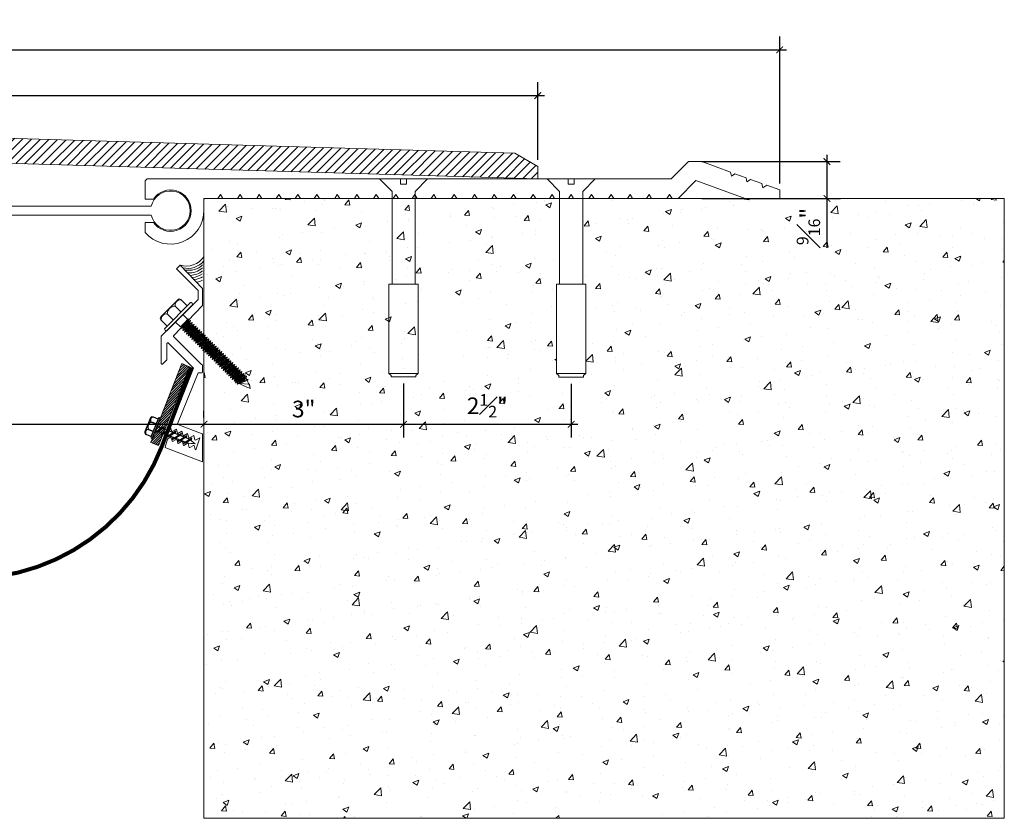
# Model space of a CAD drawing. Units: inches. Extents: x 102.7 to 140.7, y -78.6 to -59.2.
# Drawn here: x 121.7 to 136.5, y -78.6 to -66.6 of the extents above; entities that cross this region are included whole.
import ezdxf

# ---------------------------------------------------------------- set-up
doc = ezdxf.new("R2010")
doc.units = ezdxf.units.IN
doc.header["$MEASUREMENT"] = 0
for name, color, linetype, lineweight in [('Dim - Thin', 1, 'Continuous', 5), ('Hatch - Medium', 5, 'Continuous', 9), ('Object - Regular', 250, 'Continuous', 15)]:
    doc.layers.add(name, color=color, linetype=linetype, lineweight=lineweight)
doc.layers.add('PW-Screws', color=8, linetype='Continuous')
doc.layers.add('PW-Vport', color=5, linetype='Continuous', plot=False)
doc.layers.add('View Port - No Plot', color=6, linetype='Continuous', lineweight=20, plot=False)
doc.styles.add('ARCHITXT', font='arial-narrow_[allfont.net].ttf')
doc.dimstyles.new('002', dxfattribs={"dimscale": 2, "dimtxt": 0.125, "dimasz": 0.05, "dimexe": 0.1, "dimexo": 0.05, "dimgap": 0.05, "dimtad": 1, "dimdec": 4, "dimzin": 3, "dimdsep": 46, "dimlunit": 4, "dimtxsty": 'ARCHITXT', "dimblk1": 'ARCHTICK', "dimblk2": 'ARCHTICK', "dimsah": 1, "dimcen": 0.05, "dimdle": 0.05, "dimclrd": 256, "dimclre": 256, "dimclrt": 256, "dimadec": 0, "dimazin": 0, "dimtfac": 0.7, "dimtdec": 4, "dimtofl": 0, "dimtmove": 0, "dimatfit": 3, "dimldrblk": 'ARCHTICK', "dimfxl": 1, "dimtfillclr": 7, "dimfrac": 1, "dimtolj": 1, "dimtzin": 0, "dimarcsym": 0})

# ---------------------------------------------------------------- blocks, each defined once
blk = doc.blocks.new('_ArchTick')
at = {"color": 0, "linetype": 'ByBlock', "const_width": 0.15}
blk.add_lwpolyline([(-0.5, -0.5), (0.5, 0.5)], dxfattribs=at)
blk = doc.blocks.new('*D89')
at = {"layer": 'Defpoints', "color": 0, "transparency": 16777216}
for p in [(117.472, -72.645), (124.472, -72.645), (124.472, -72.645)]:
    blk.add_point(p, dxfattribs=at)
at = {"layer": 'Dim - Thin', "lineweight": -2, "transparency": 16777216}
for p, q in [((117.472, -72.545), (117.472, -72.445)), ((124.472, -72.545), (124.472, -72.445)), ((117.372, -72.645), (124.572, -72.645))]:
    blk.add_line(p, q, dxfattribs=at)
at = {"layer": 'Dim - Thin', "lineweight": -2, "transparency": 16777216, "xscale": 0.1, "yscale": 0.1, "zscale": 0.1, "rotation": 180}
blk.add_blockref('_ArchTick', (117.472, -72.645), dxfattribs=at)
at = {"layer": 'Dim - Thin', "lineweight": -2, "transparency": 16777216, "xscale": 0.1, "yscale": 0.1, "zscale": 0.1}
blk.add_blockref('_ArchTick', (124.472, -72.645), dxfattribs=at)
at = {"layer": 'Dim - Thin', "transparency": 16777216, "insert": (120.972, -72.42), "char_height": 0.25, "attachment_point": 5, "style": 'ARCHITXT'}
blk.add_mtext('\\A1;7"', dxfattribs=at)
blk = doc.blocks.new('*D90')
at = {"layer": 'Defpoints', "color": 0, "transparency": 16777216}
for p in [(127.465, -71.936), (124.472, -72.645), (127.465, -72.645)]:
    blk.add_point(p, dxfattribs=at)
at = {"layer": 'Dim - Thin', "lineweight": -2, "transparency": 16777216}
for p, q in [((127.465, -72.036), (127.465, -72.845)), ((124.472, -72.545), (124.472, -72.445)), ((124.372, -72.645), (127.565, -72.645))]:
    blk.add_line(p, q, dxfattribs=at)
at = {"layer": 'Dim - Thin', "lineweight": -2, "transparency": 16777216, "xscale": 0.1, "yscale": 0.1, "zscale": 0.1, "rotation": 180}
blk.add_blockref('_ArchTick', (124.472, -72.645), dxfattribs=at)
at = {"layer": 'Dim - Thin', "lineweight": -2, "transparency": 16777216, "xscale": 0.1, "yscale": 0.1, "zscale": 0.1}
blk.add_blockref('_ArchTick', (127.465, -72.645), dxfattribs=at)
at = {"layer": 'Dim - Thin', "transparency": 16777216, "insert": (125.968, -72.417), "char_height": 0.25, "attachment_point": 5, "style": 'ARCHITXT'}
blk.add_mtext('\\A1;3"', dxfattribs=at)
blk = doc.blocks.new('*D91')
at = {"layer": 'Defpoints', "color": 0, "transparency": 16777216}
for p in [(127.465, -71.936), (129.978, -71.937), (129.978, -72.645)]:
    blk.add_point(p, dxfattribs=at)
at = {"layer": 'Dim - Thin', "lineweight": -2, "transparency": 16777216}
for p, q in [((127.465, -72.036), (127.465, -72.845)), ((129.978, -72.037), (129.978, -72.845)), ((127.365, -72.645), (130.078, -72.645))]:
    blk.add_line(p, q, dxfattribs=at)
at = {"layer": 'Dim - Thin', "lineweight": -2, "transparency": 16777216, "xscale": 0.1, "yscale": 0.1, "zscale": 0.1, "rotation": 180}
blk.add_blockref('_ArchTick', (127.465, -72.645), dxfattribs=at)
at = {"layer": 'Dim - Thin', "lineweight": -2, "transparency": 16777216, "xscale": 0.1, "yscale": 0.1, "zscale": 0.1}
blk.add_blockref('_ArchTick', (129.978, -72.645), dxfattribs=at)
at = {"layer": 'Dim - Thin', "transparency": 16777216, "insert": (128.721, -72.369), "char_height": 0.25, "attachment_point": 5, "style": 'ARCHITXT'}
blk.add_mtext('\\A1;2{\\H0.700000x;\\S1#2;}"', dxfattribs=at)
blk = doc.blocks.new('*D93')
at = {"layer": 'Defpoints', "color": 0, "transparency": 16777216}
for p in [(133.104, -67.03), (108.839, -69.132), (133.104, -69.132)]:
    blk.add_point(p, dxfattribs=at)
at = {"layer": 'Dim - Thin', "lineweight": -2, "transparency": 16777216}
for p, q in [((108.839, -69.032), (108.839, -66.83)), ((133.104, -69.032), (133.104, -66.83)), ((108.739, -67.03), (133.204, -67.03))]:
    blk.add_line(p, q, dxfattribs=at)
at = {"layer": 'Dim - Thin', "lineweight": -2, "transparency": 16777216, "xscale": 0.1, "yscale": 0.1, "zscale": 0.1, "rotation": 180}
blk.add_blockref('_ArchTick', (108.839, -67.03), dxfattribs=at)
at = {"layer": 'Dim - Thin', "lineweight": -2, "transparency": 16777216, "xscale": 0.1, "yscale": 0.1, "zscale": 0.1}
blk.add_blockref('_ArchTick', (133.104, -67.03), dxfattribs=at)
at = {"layer": 'Dim - Thin', "transparency": 16777216, "insert": (120.972, -66.752), "char_height": 0.25, "attachment_point": 5, "style": 'ARCHITXT'}
blk.add_mtext('\\A1;2\'-0{\\H0.700000x;\\S1#4;}"', dxfattribs=at)
blk = doc.blocks.new('*D94')
at = {"layer": 'Defpoints', "color": 0, "transparency": 16777216}
for p in [(129.478, -67.715), (112.465, -68.779), (129.478, -68.779)]:
    blk.add_point(p, dxfattribs=at)
at = {"layer": 'Dim - Thin', "lineweight": -2, "transparency": 16777216}
for p, q in [((112.465, -68.679), (112.465, -67.515)), ((129.478, -68.679), (129.478, -67.515)), ((112.365, -67.715), (129.578, -67.715))]:
    blk.add_line(p, q, dxfattribs=at)
at = {"layer": 'Dim - Thin', "lineweight": -2, "transparency": 16777216, "xscale": 0.1, "yscale": 0.1, "zscale": 0.1, "rotation": 180}
blk.add_blockref('_ArchTick', (112.465, -67.715), dxfattribs=at)
at = {"layer": 'Dim - Thin', "lineweight": -2, "transparency": 16777216, "xscale": 0.1, "yscale": 0.1, "zscale": 0.1}
blk.add_blockref('_ArchTick', (129.478, -67.715), dxfattribs=at)
at = {"layer": 'Dim - Thin', "transparency": 16777216, "insert": (120.972, -67.487), "char_height": 0.25, "attachment_point": 5, "style": 'ARCHITXT'}
blk.add_mtext('\\A1;1\'-5"', dxfattribs=at)
blk = doc.blocks.new('*D95')
at = {"layer": 'Defpoints', "color": 0, "transparency": 16777216}
for p in [(131.837, -68.706), (131.837, -69.258), (133.813, -69.258)]:
    blk.add_point(p, dxfattribs=at)
at = {"layer": 'Dim - Thin', "lineweight": -2, "transparency": 16777216}
for p, q in [((133.813, -68.606), (133.813, -69.258)), ((131.937, -68.706), (134.013, -68.706)), ((131.937, -69.258), (134.013, -69.258)), ((133.813, -69.258), (133.813, -70))]:
    blk.add_line(p, q, dxfattribs=at)
at = {"layer": 'Dim - Thin', "lineweight": -2, "transparency": 16777216, "xscale": 0.1, "yscale": 0.1, "zscale": 0.1}
for p, rotation in [((133.813, -68.706), 90), ((133.813, -69.258), 270)]:
    blk.add_blockref('_ArchTick', p, dxfattribs=dict(at, rotation=rotation))
at = {"layer": 'Dim - Thin', "transparency": 16777216, "insert": (133.535, -69.679), "char_height": 0.25, "attachment_point": 5, "rotation": 90, "style": 'ARCHITXT'}
blk.add_mtext('\\A1;{\\H0.700000x;\\S9#16;}"', dxfattribs=at)
blk = doc.blocks.new('rtretrt')
for points in [[(-90.197, 3.948, -0.084602), (-90.231, 3.91), (-90.294, 3.866, -0.148743), (-90.33, 3.853, -1.23465)], [(-90.33, 3.853, 0.176188), (-90.294, 3.855, 0.803357)], [(-90.197, 3.854, -0.084602), (-90.231, 3.816), (-90.294, 3.772, -0.148743), (-90.33, 3.759, -1.23465)], [(-90.231, 3.952, -0.060511), (-90.197, 3.948)], [(-90.231, 3.858, -0.060511), (-90.197, 3.854)], [(-90.197, 3.762, -0.084602), (-90.231, 3.724), (-90.294, 3.68, -0.148743), (-90.33, 3.667, -1.23465)], [(-90.33, 3.759, 0.176188), (-90.294, 3.761, 0.803357)], [(-90.231, 3.766, -0.060511), (-90.197, 3.762)], [(-90.33, 3.667, 0.176188), (-90.294, 3.669, 0.803357)], [(-90.197, 3.669, -0.084602), (-90.231, 3.632), (-90.294, 3.587, -0.148743), (-90.33, 3.575, -1.23465)], [(-90.197, 3.669, -0.084602), (-90.231, 3.632), (-90.294, 3.587, -0.148743), (-90.33, 3.575, -1.23465)], [(-90.197, 3.582, -0.084602), (-90.231, 3.544), (-90.294, 3.5, -0.148743), (-90.33, 3.487, -1.23465)], [(-90.33, 3.575, 0.176188), (-90.294, 3.576, 0.803357)], [(-90.33, 3.575, 0.176188), (-90.294, 3.576, 0.803357)], [(-90.231, 3.673, -0.060511), (-90.197, 3.669)], [(-90.231, 3.673, -0.060511), (-90.197, 3.669)], [(-90.231, 3.579, -0.030503), (-90.197, 3.582)], [(-90.33, 3.487, 0.176188), (-90.294, 3.489, 0.803357)], [(-90.205, 3.489, -0.056779), (-90.231, 3.457), (-90.294, 3.412, -0.199906), (-90.322, 3.406, -1.23465)], [(-90.322, 3.406, 0.176188), (-90.285, 3.408, 0.803357)], [(-90.262, 3.33, -0.043873), (-90.294, 3.45, 1.540284)], [(-90.262, 3.33, 0.043873), (-90.231, 3.45, -1.540284)], [(-90.231, 3.493, -0.060115), (-90.205, 3.489)]]:
    blk.add_lwpolyline(points, format="xyb")
at = {"layer": 'PW-Screws', "lineweight": 9}
for p, q in [((-90.416, 3.979), (-90.26, 3.979)), ((-90.115, 3.955), (-90.115, 3.955))]:
    blk.add_line(p, q, dxfattribs=at)
at = {"layer": 'PW-Screws'}
for points in [[(-90.402, 4.042), (-90.402, 4.066, -0.370953), (-90.379, 4.093), (-90.152, 4.093, -0.425643), (-90.124, 4.06), (-90.124, 3.979)], [(-90.402, 3.979), (-90.402, 4.055, -0.824512), (-90.324, 4.055), (-90.324, 3.979)], [(-90.324, 3.979), (-90.324, 4.055, -0.540199), (-90.205, 4.055), (-90.205, 3.979)], [(-90.205, 3.979), (-90.205, 4.055, -0.793676), (-90.124, 4.055), (-90.124, 3.979)], [(-90.416, 3.979), (-90.109, 3.979, -0.713561), (-90.109, 3.955), (-90.416, 3.955, -0.877049), (-90.416, 3.979), (-90.109, 3.979)]]:
    blk.add_lwpolyline(points, format="xyb", dxfattribs=at)
for points in [[(-90.33, 3.853), (-90.197, 3.948)], [(-90.33, 3.759), (-90.197, 3.854)], [(-90.294, 3.879), (-90.294, 3.955)], [(-90.294, 3.785), (-90.294, 3.866)], [(-90.231, 3.924), (-90.231, 3.955)], [(-90.231, 3.83), (-90.231, 3.91)], [(-90.33, 3.667), (-90.197, 3.762)], [(-90.294, 3.45), (-90.294, 3.772)], [(-90.231, 3.45), (-90.231, 3.816)], [(-90.33, 3.575), (-90.197, 3.669)], [(-90.33, 3.575), (-90.197, 3.669)], [(-90.33, 3.487), (-90.197, 3.582)], [(-90.322, 3.406), (-90.205, 3.489)]]:
    blk.add_lwpolyline(points, dxfattribs=at)
at = {"layer": 'PW-Vport'}
for points in [[(-90.33, 3.759), (-90.197, 3.854)], [(-90.33, 3.667), (-90.197, 3.762)], [(-90.33, 3.575), (-90.197, 3.669)], [(-90.33, 3.575), (-90.197, 3.669)], [(-90.33, 3.487), (-90.197, 3.582)], [(-90.322, 3.406), (-90.21, 3.485)]]:
    blk.add_lwpolyline(points, dxfattribs=at)

msp = doc.modelspace()

# ---------------------------------------------------------------- hatches: boundary and pattern name
at = {"layer": 'Hatch - Medium'}
h = msp.add_hatch(dxfattribs=at)
h.set_pattern_fill('ANSI31', color=256, scale=0.75)
h.paths.add_polyline_path([(120.8151, -68.5538), (120.613, -68.35189), (112.8079, -68.58101), (112.46519, -68.77887), (112.46519, -68.96637), (120.8151, -68.72097)])
h.paths.add_polyline_path([(121.33022, -68.35189), (121.12812, -68.5538), (121.12812, -68.72097), (129.47802, -68.96637), (129.47802, -68.77887), (129.13531, -68.581)])
at = {"layer": 'Hatch - Medium', "lineweight": 9}
h = msp.add_hatch(dxfattribs=at)
h.set_pattern_fill('AR-CONC', color=256, scale=0.125, style=0)
h.set_pattern_definition([(50, (0, 0), (0.8965752, -0.07844), [0.09375, -1.03125]), (355, (0, 0), (-0.173439, 0.94024), [0.075, -0.825]), (100.45144, (0.0747, -0.0065), (0.723136, 0.8618), [0.079675, -0.8764276]), (46.1842, (0, 0.25), (1.334052, -0.206899), [0.140625, -1.546875]), (96.6356, (0.1112, 0.2328), (1.168327, 1.217648), [0.119513, -1.314642]), (351.1842, (0, 0.25), (1.168327, 1.217648), [0.1125, -1.2375]), (21, (0.125, 0.1875), (0.7461338, -0.5032736), [0.09375, -1.03125]), (326, (0.125, 0.1875), (0.304144, 0.9064376), [0.075, -0.825]), (71.45144, (0.1872, 0.1456), (1.050278, 0.403164), [0.079675, -0.8764276]), (37.5, (0, 0), (0.0151998, 0.4161173), [0, -0.815, 0, -0.8375, 0, -0.828125]), (7.5, (0, 0), (0.3288369, 0.4930146), [0, -0.4775, 0, -0.79625, 0, -0.315625]), (327.5, (-0.27875, 0), (0.66727805, -0.0281936), [0, -0.3125, 0, -0.975, 0, -1.29375]), (317.5, (-0.40375, 0), (0.7289827, 0.1251312), [0, -0.40625, 0, -0.6475, 0, -0.91875])])
edge = h.paths.add_edge_path()
edge.add_line((136.47161, -78.55602), (136.47161, -69.25759))
edge.add_line((136.47161, -69.25759), (130.15039, -69.25759))
edge.add_line((130.15039, -69.25759), (130.15039, -70.54476))
edge.add_line((130.15039, -70.54476), (130.19903, -70.54476))
edge.add_line((130.19903, -70.54476), (130.19903, -71.88569))
edge.add_line((130.19903, -71.88569), (130.16227, -71.91304))
edge.add_line((130.16227, -71.91304), (130.16227, -71.9372))
edge.add_line((130.16227, -71.9372), (129.97777, -71.9372))
edge.add_line((129.97777, -71.9372), (129.79326, -71.9372))
edge.add_line((129.79326, -71.9372), (129.79326, -71.91304))
edge.add_line((129.79326, -71.91304), (129.75651, -71.88569))
edge.add_line((129.75651, -71.88569), (129.75651, -70.54476))
edge.add_line((129.75651, -70.54476), (129.80515, -70.54476))
edge.add_line((129.80515, -70.54476), (129.80515, -69.25759))
edge.add_line((129.80515, -69.25759), (128.13723, -69.25759))
edge.add_line((128.13723, -69.25759), (128.13723, -70.54388))
edge.add_line((128.13723, -70.54388), (128.18587, -70.54388))
edge.add_line((128.18587, -70.54388), (128.18587, -71.88481))
edge.add_line((128.18587, -71.88481), (128.14911, -71.91216))
edge.add_line((128.14911, -71.91216), (128.14911, -71.93632))
edge.add_line((128.14911, -71.93632), (127.96461, -71.93632))
edge.add_line((127.96461, -71.93632), (127.7801, -71.93632))
edge.add_line((127.7801, -71.93632), (127.7801, -71.91216))
edge.add_line((127.7801, -71.91216), (127.74335, -71.88481))
edge.add_line((127.74335, -71.88481), (127.74335, -70.54388))
edge.add_line((127.74335, -70.54388), (127.79199, -70.54388))
edge.add_line((127.79199, -70.54388), (127.79199, -69.25759))
edge.add_line((127.79199, -69.25759), (124.48561, -69.25759))
edge.add_arc((124.48885, -69.27735), 0.02003, 99.303979, 149.420926)
edge.add_line((124.47161, -69.26716), (124.47161, -69.41625))
edge.add_line((124.47161, -69.41625), (124.47193, -69.43203))
edge.add_arc((123.97128, -69.44208), 0.50075, -2.340527, 1.150563, ccw=False)
edge.add_line((124.47161, -69.46253), (124.47161, -70.62283))
edge.add_line((124.47161, -70.62283), (125.00365, -71.20175))
edge.add_line((125.00365, -71.20175), (124.47161, -70.68833))
edge.add_line((124.47161, -70.68833), (124.47161, -71.20994))
edge.add_line((124.47161, -71.20994), (124.47301, -71.20994))
edge.add_line((124.47301, -71.20994), (124.47298, -71.84972))
edge.add_arc((120.47192, -70.14155), 4.35044, 336.83513, 336.881024, ccw=False)
edge.add_line((124.47161, -71.85292), (124.47161, -78.55602))
edge.add_line((124.47161, -78.55602), (136.47161, -78.55602))
at = {"layer": 'Hatch - Medium'}
h = msp.add_hatch(dxfattribs=at)
h.set_pattern_fill('ANSI31', color=256, scale=0.2, style=0)
h.set_pattern_definition([(45, (219.550222, -81.69007), (-0.0176776695, 0.0176776695), [])])
h.paths.add_polyline_path([(124.14165, -71.73644), (124.25788, -71.78245), (123.88587, -72.72483), (123.86241, -72.71554, 0.1761878), (123.87718, -72.68215), (123.83957, -72.7065), (123.76964, -72.67883)])
h.paths.add_polyline_path([(123.76964, -72.67883), (123.83957, -72.7065), (123.77514, -72.74822), (123.7467, -72.73697)])
h.paths.add_polyline_path([(123.85213, -72.71148), (123.88587, -72.72483), (123.86324, -72.78218), (123.86237, -72.78274), (123.7877, -72.75319)])
h.paths.add_polyline_path([(123.87718, -72.68215, -0.14874252), (123.85213, -72.71148), (123.7877, -72.75319, -0.08460174), (123.74052, -72.77064)])
h.paths.add_polyline_path([(123.7467, -72.73697), (123.74908, -72.73791, 0.06051134), (123.74052, -72.77064, 0.08460174), (123.7877, -72.75319), (123.83631, -72.77243, 0.06051134), (123.82774, -72.80516, 0.05232469), (123.85769, -72.79623), (123.79101, -72.96516), (123.67474, -72.91926)])
h.paths.add_polyline_path([(123.74908, -72.73791), (123.77514, -72.74822), (123.74052, -72.77064, -0.06051134)], flags=17)
h.paths.add_polyline_path([(123.87718, -72.68215, -0.1761878), (123.86241, -72.71554), (123.85213, -72.71148, 0.14874252)], flags=17)

# ---------------------------------------------------------------- linework, layer by layer
at = {"layer": 'Object - Regular'}
for p, q in [((126.21883, -68.96637), (126.21883, -68.965)), ((126.21883, -68.96637), (126.21883, -68.96637)), ((124.47161, -69.25759), (124.47161, -73.06795)), ((136.47161, -69.25759), (124.47161, -69.25759)), ((124.47161, -69.25759), (124.47161, -78.55602)), ((124.23155, -71.07292), (124.12086, -71.18499)), ((124.27001, -71.09164), (124.12623, -71.20956)), ((124.23644, -71.09562), (124.12979, -71.17595)), ((124.24059, -71.09972), (124.13394, -71.18005)), ((124.29821, -71.1195), (124.15442, -71.23742)), ((124.26229, -71.12116), (124.15564, -71.20149)), ((124.26879, -71.12757), (124.16214, -71.2079)), ((124.32585, -71.1468), (124.18207, -71.26472)), ((124.29049, -71.14901), (124.18384, -71.22934)), ((124.24415, -71.0661), (124.21327, -71.09143)), ((124.23159, -71.07288), (124.24415, -71.0661)), ((124.23465, -71.09385), (124.24059, -71.09972)), ((124.24415, -71.0661), (124.23644, -71.09562)), ((124.24238, -71.10148), (124.23644, -71.09562)), ((124.27001, -71.09164), (124.24059, -71.09972)), ((124.27001, -71.09164), (124.26229, -71.12116)), ((124.26229, -71.12116), (124.26823, -71.12702)), ((124.26285, -71.12171), (124.26879, -71.12757)), ((124.29821, -71.1195), (124.26879, -71.12757)), ((124.29821, -71.1195), (124.29049, -71.14901)), ((124.29049, -71.14901), (124.29643, -71.15488)), ((124.32585, -71.1468), (124.29643, -71.15488)), ((124.32585, -71.1468), (124.31813, -71.17631)), ((123.91403, -71.24599), (123.91403, -71.24599)), ((124.12623, -71.20956), (124.13394, -71.18005)), ((124.12623, -71.20956), (124.15564, -71.20149)), ((124.128, -71.17418), (124.13394, -71.18005)), ((124.15442, -71.23742), (124.16214, -71.2079)), ((124.15442, -71.23742), (124.18384, -71.22934)), ((124.15564, -71.20149), (124.16158, -71.20735)), ((124.1562, -71.20204), (124.16214, -71.2079)), ((124.18207, -71.26472), (124.18978, -71.2352)), ((124.18207, -71.26472), (124.21148, -71.25664)), ((124.18384, -71.22934), (124.18978, -71.2352)), ((124.29643, -71.15488), (124.18978, -71.2352)), ((124.35349, -71.1741), (124.20971, -71.29202)), ((124.20971, -71.29202), (124.21742, -71.26251)), ((124.20971, -71.29202), (124.23912, -71.28394)), ((124.31813, -71.17631), (124.21148, -71.25664)), ((124.21148, -71.25664), (124.21742, -71.26251)), ((124.32407, -71.18218), (124.21742, -71.26251)), ((124.38113, -71.20141), (124.23735, -71.31932)), ((124.23735, -71.31932), (124.24506, -71.28981)), ((124.34577, -71.20362), (124.23912, -71.28394)), ((124.23912, -71.28394), (124.24506, -71.28981)), ((124.35171, -71.20948), (124.24506, -71.28981)), ((124.40877, -71.22871), (124.26499, -71.34663)), ((124.37341, -71.23092), (124.26676, -71.31125)), ((124.37935, -71.23678), (124.2727, -71.31711)), ((124.43641, -71.25601), (124.29263, -71.37393)), ((124.40106, -71.25822), (124.29441, -71.33855)), ((124.40699, -71.26409), (124.30034, -71.34442)), ((124.31813, -71.17631), (124.32407, -71.18218)), ((124.46405, -71.28331), (124.32027, -71.40123)), ((124.4287, -71.28553), (124.32205, -71.36585)), ((124.35349, -71.1741), (124.32407, -71.18218)), ((124.43463, -71.29139), (124.32798, -71.37172)), ((124.35349, -71.1741), (124.34577, -71.20362)), ((124.34577, -71.20362), (124.35171, -71.20948)), ((124.38113, -71.20141), (124.35171, -71.20948)), ((124.38113, -71.20141), (124.37341, -71.23092)), ((124.37341, -71.23092), (124.37935, -71.23678)), ((124.40877, -71.22871), (124.37935, -71.23678)), ((124.40877, -71.22871), (124.40106, -71.25822)), ((124.40106, -71.25822), (124.40699, -71.26409)), ((124.43641, -71.25601), (124.40699, -71.26409)), ((124.43641, -71.25601), (124.4287, -71.28553)), ((124.4287, -71.28553), (124.43463, -71.29139)), ((124.46405, -71.28331), (124.43463, -71.29139)), ((124.46405, -71.28331), (124.45634, -71.31283)), ((124.23735, -71.31932), (124.26676, -71.31125)), ((124.26499, -71.34663), (124.2727, -71.31711)), ((124.26499, -71.34663), (124.29441, -71.33855)), ((124.26676, -71.31125), (124.2727, -71.31711)), ((124.29263, -71.37393), (124.30034, -71.34442)), ((124.29263, -71.37393), (124.32205, -71.36585)), ((124.29441, -71.33855), (124.30034, -71.34442)), ((124.32027, -71.40123), (124.32798, -71.37172)), ((124.32027, -71.40123), (124.34969, -71.39316)), ((124.32205, -71.36585), (124.32798, -71.37172)), ((124.49169, -71.31062), (124.34791, -71.42854)), ((124.34791, -71.42854), (124.35562, -71.39902)), ((124.34791, -71.42854), (124.37733, -71.42046)), ((124.45634, -71.31283), (124.34969, -71.39316)), ((124.34969, -71.39316), (124.35562, -71.39902)), ((124.46227, -71.31869), (124.35562, -71.39902)), ((124.51933, -71.33792), (124.37555, -71.45584)), ((124.37555, -71.45584), (124.38327, -71.42632)), ((124.48398, -71.34013), (124.37733, -71.42046)), ((124.37733, -71.42046), (124.38327, -71.42632)), ((124.48992, -71.346), (124.38327, -71.42632)), ((124.54674, -71.365), (124.40296, -71.48292)), ((124.51162, -71.36743), (124.40497, -71.44776)), ((124.51733, -71.37307), (124.41068, -71.4534)), ((124.57439, -71.3923), (124.4306, -71.51022)), ((124.53903, -71.39451), (124.43238, -71.47484)), ((124.54497, -71.40038), (124.43832, -71.4807)), ((124.45634, -71.31283), (124.46227, -71.31869)), ((124.60203, -71.4196), (124.45824, -71.53752)), ((124.56667, -71.42181), (124.46002, -71.50214)), ((124.49169, -71.31062), (124.46227, -71.31869)), ((124.57261, -71.42768), (124.46596, -71.50801)), ((124.49169, -71.31062), (124.48398, -71.34013)), ((124.48398, -71.34013), (124.48992, -71.346)), ((124.51933, -71.33792), (124.48992, -71.346)), ((124.51139, -71.36721), (124.51733, -71.37307)), ((124.51933, -71.33792), (124.51162, -71.36743)), ((124.54674, -71.365), (124.51733, -71.37307)), ((124.54674, -71.365), (124.53903, -71.39451)), ((124.53903, -71.39451), (124.54497, -71.40038)), ((124.57439, -71.3923), (124.54497, -71.40038)), ((124.57439, -71.3923), (124.56667, -71.42181)), ((124.56667, -71.42181), (124.57261, -71.42768)), ((124.60203, -71.4196), (124.57261, -71.42768)), ((124.60203, -71.4196), (124.59431, -71.44912)), ((124.37555, -71.45584), (124.40497, -71.44776)), ((124.40296, -71.48292), (124.41068, -71.4534)), ((124.40296, -71.48292), (124.43238, -71.47484)), ((124.40474, -71.44754), (124.41068, -71.4534)), ((124.4306, -71.51022), (124.43832, -71.4807)), ((124.4306, -71.51022), (124.46002, -71.50214)), ((124.43238, -71.47484), (124.43832, -71.4807)), ((124.45824, -71.53752), (124.46596, -71.50801)), ((124.45824, -71.53752), (124.48766, -71.52944)), ((124.46002, -71.50214), (124.46596, -71.50801)), ((124.62967, -71.4469), (124.48588, -71.56482)), ((124.48588, -71.56482), (124.4936, -71.53531)), ((124.48588, -71.56482), (124.5153, -71.55675)), ((124.59431, -71.44912), (124.48766, -71.52944)), ((124.48766, -71.52944), (124.4936, -71.53531)), ((124.60025, -71.45498), (124.4936, -71.53531)), ((124.65731, -71.47421), (124.51353, -71.59213)), ((124.51353, -71.59213), (124.52124, -71.56261)), ((124.51353, -71.59213), (124.54294, -71.58405)), ((124.62195, -71.47642), (124.5153, -71.55675)), ((124.52124, -71.56261), (124.5153, -71.55675)), ((124.5153, -71.55675), (124.52124, -71.56261)), ((124.62789, -71.48228), (124.52124, -71.56261)), ((124.62789, -71.48228), (124.52124, -71.56261)), ((124.68495, -71.50151), (124.54117, -71.61943)), ((124.54117, -71.61943), (124.54888, -71.58991)), ((124.64959, -71.50372), (124.54294, -71.58405)), ((124.54294, -71.58405), (124.54888, -71.58991)), ((124.65553, -71.50959), (124.54888, -71.58991)), ((124.71236, -71.52859), (124.56858, -71.64651)), ((124.67723, -71.53103), (124.57058, -71.61135)), ((124.68294, -71.53666), (124.57629, -71.61699)), ((124.68317, -71.53689), (124.57652, -71.61722)), ((124.59431, -71.44912), (124.60025, -71.45498)), ((124.74, -71.55589), (124.59622, -71.67381)), ((124.70465, -71.5581), (124.598, -71.63843)), ((124.62967, -71.4469), (124.60025, -71.45498)), ((124.71058, -71.56397), (124.60393, -71.64429)), ((124.62967, -71.4469), (124.62195, -71.47642)), ((124.62195, -71.47642), (124.62789, -71.48228)), ((124.62195, -71.47642), (124.62789, -71.48228)), ((124.76764, -71.58319), (124.62386, -71.70111)), ((124.73229, -71.5854), (124.62564, -71.66573)), ((124.65731, -71.47421), (124.62789, -71.48228)), ((124.73822, -71.59127), (124.63157, -71.6716)), ((124.65731, -71.47421), (124.64959, -71.50372)), ((124.64959, -71.50372), (124.65553, -71.50959)), ((124.68495, -71.50151), (124.65553, -71.50959)), ((124.67701, -71.5308), (124.68294, -71.53666)), ((124.68495, -71.50151), (124.67723, -71.53103)), ((124.67723, -71.53103), (124.68317, -71.53689)), ((124.71236, -71.52859), (124.68294, -71.53666)), ((124.71236, -71.52859), (124.70465, -71.5581)), ((124.70465, -71.5581), (124.71058, -71.56397)), ((124.74, -71.55589), (124.71058, -71.56397)), ((124.74, -71.55589), (124.73229, -71.5854)), ((124.73229, -71.5854), (124.73822, -71.59127)), ((124.76764, -71.58319), (124.73822, -71.59127)), ((124.76764, -71.58319), (124.75993, -71.61271)), ((124.54117, -71.61943), (124.57058, -71.61135)), ((124.56858, -71.64651), (124.57629, -71.61699)), ((124.56858, -71.64651), (124.598, -71.63843)), ((124.57652, -71.61722), (124.56881, -71.64673)), ((124.56881, -71.64673), (124.59822, -71.63866)), ((124.57036, -71.61113), (124.57629, -71.61699)), ((124.59622, -71.67381), (124.60393, -71.64429)), ((124.59622, -71.67381), (124.62564, -71.66573)), ((124.598, -71.63843), (124.60393, -71.64429)), ((124.59822, -71.63866), (124.62113, -71.6214)), ((124.62386, -71.70111), (124.63157, -71.6716)), ((124.62386, -71.70111), (124.65328, -71.69303)), ((124.62564, -71.66573), (124.63157, -71.6716)), ((124.79505, -71.61027), (124.65127, -71.72819)), ((124.65127, -71.72819), (124.65899, -71.69867)), ((124.65127, -71.72819), (124.68069, -71.72011)), ((124.65305, -71.69281), (124.65899, -71.69867)), ((124.75993, -71.61271), (124.65328, -71.69303)), ((124.76564, -71.61835), (124.65899, -71.69867)), ((124.82269, -71.63757), (124.67891, -71.75549)), ((124.67891, -71.75549), (124.68663, -71.72598)), ((124.78734, -71.63978), (124.68069, -71.72011)), ((124.68069, -71.72011), (124.68663, -71.72598)), ((124.79328, -71.64565), (124.68663, -71.72598)), ((124.85034, -71.66488), (124.70655, -71.78279)), ((124.81498, -71.66709), (124.70833, -71.74741)), ((124.82092, -71.67295), (124.71427, -71.75328)), ((124.87798, -71.69218), (124.73419, -71.8101)), ((124.84262, -71.69439), (124.73597, -71.77472)), ((124.84856, -71.70025), (124.74191, -71.78058)), ((124.7597, -71.61248), (124.76564, -71.61835)), ((124.90562, -71.71948), (124.76183, -71.8374)), ((124.87026, -71.72169), (124.76361, -71.80202)), ((124.79505, -71.61027), (124.76564, -71.61835)), ((124.8762, -71.72756), (124.76955, -71.80788)), ((124.8762, -71.72756), (124.76955, -71.80788)), ((124.79505, -71.61027), (124.78734, -71.63978)), ((124.78734, -71.63978), (124.79328, -71.64565)), ((124.82269, -71.63757), (124.79328, -71.64565)), ((124.82269, -71.63757), (124.81498, -71.66709)), ((124.81498, -71.66709), (124.82092, -71.67295)), ((124.85034, -71.66488), (124.82092, -71.67295)), ((124.85034, -71.66488), (124.84262, -71.69439)), ((124.84262, -71.69439), (124.84856, -71.70025)), ((124.87798, -71.69218), (124.84856, -71.70025)), ((124.87798, -71.69218), (124.87026, -71.72169)), ((124.87026, -71.72169), (124.8762, -71.72756)), ((124.87026, -71.72169), (124.8762, -71.72756)), ((124.90562, -71.71948), (124.8762, -71.72756)), ((124.90562, -71.71948), (124.8979, -71.749)), ((124.67891, -71.75549), (124.70833, -71.74741)), ((124.70655, -71.78279), (124.71427, -71.75328)), ((124.70655, -71.78279), (124.73597, -71.77472)), ((124.70833, -71.74741), (124.71427, -71.75328)), ((124.73419, -71.8101), (124.74191, -71.78058)), ((124.73419, -71.8101), (124.76361, -71.80202)), ((124.73597, -71.77472), (124.74191, -71.78058)), ((124.76183, -71.8374), (124.76955, -71.80788)), ((124.76183, -71.8374), (124.79125, -71.82932)), ((124.76361, -71.80202), (124.76955, -71.80788)), ((124.76955, -71.80788), (124.76361, -71.80202)), ((124.93326, -71.74678), (124.78948, -71.8647)), ((124.78948, -71.8647), (124.79719, -71.83519)), ((124.78948, -71.8647), (124.81889, -71.85663)), ((124.8979, -71.749), (124.79125, -71.82932)), ((124.79125, -71.82932), (124.79719, -71.83519)), ((124.90384, -71.75486), (124.79719, -71.83519)), ((124.96067, -71.77386), (124.81689, -71.89178)), ((124.81689, -71.89178), (124.8246, -71.86226)), ((124.81689, -71.89178), (124.8463, -71.8837)), ((124.82483, -71.86249), (124.81712, -71.89201)), ((124.81712, -71.89201), (124.84653, -71.88393)), ((124.81866, -71.8564), (124.8246, -71.86226)), ((124.92554, -71.7763), (124.81889, -71.85663)), ((124.93125, -71.78194), (124.8246, -71.86226)), ((124.93148, -71.78216), (124.82483, -71.86249)), ((124.98831, -71.80116), (124.84453, -71.91908)), ((124.95295, -71.80337), (124.8463, -71.8837)), ((124.8463, -71.8837), (124.85224, -71.88957)), ((124.84653, -71.88393), (124.86944, -71.86667)), ((124.95889, -71.80924), (124.85224, -71.88957)), ((125.01415, -71.82896), (124.87036, -71.94688)), ((124.9806, -71.83068), (124.87395, -71.91101)), ((124.98473, -71.83704), (124.87808, -71.91737)), ((124.8979, -71.749), (124.90384, -71.75486)), ((125.04179, -71.85626), (124.898, -71.97418)), ((125.00643, -71.85848), (124.89978, -71.9388)), ((124.93326, -71.74678), (124.90384, -71.75486)), ((125.01237, -71.86434), (124.90572, -71.94467)), ((124.92531, -71.77607), (124.93125, -71.78194)), ((124.93326, -71.74678), (124.92554, -71.7763)), ((124.92554, -71.7763), (124.93148, -71.78216)), ((125.06943, -71.88357), (124.92565, -72.00149)), ((125.03407, -71.88578), (124.92742, -71.96611)), ((124.96067, -71.77386), (124.93125, -71.78194)), ((124.96067, -71.77386), (124.95295, -71.80337)), ((124.95295, -71.80337), (124.95889, -71.80924)), ((124.98831, -71.80116), (124.95889, -71.80924)), ((124.97879, -71.83117), (124.98473, -71.83704)), ((124.98831, -71.80116), (124.9806, -71.83068)), ((125.01415, -71.82896), (124.98473, -71.83704)), ((125.01415, -71.82896), (125.00643, -71.85848)), ((125.00643, -71.85848), (125.01237, -71.86434)), ((125.04179, -71.85626), (125.01237, -71.86434)), ((125.04179, -71.85626), (125.03407, -71.88578)), ((125.03407, -71.88578), (125.04001, -71.89164)), ((125.03407, -71.88578), (125.04001, -71.89164)), ((125.06943, -71.88357), (125.04001, -71.89164)), ((125.06943, -71.88357), (125.06171, -71.91308)), ((124.84453, -71.91908), (124.85224, -71.88957)), ((124.84453, -71.91908), (124.87395, -71.91101)), ((124.87036, -71.94688), (124.87808, -71.91737)), ((124.87036, -71.94688), (124.89978, -71.9388)), ((124.87214, -71.9115), (124.87808, -71.91737)), ((124.898, -71.97418), (124.90572, -71.94467)), ((124.898, -71.97418), (124.92742, -71.96611)), ((124.89978, -71.9388), (124.90572, -71.94467)), ((124.92565, -72.00149), (124.93336, -71.97197)), ((124.92565, -72.00149), (124.93336, -71.97197)), ((124.92565, -72.00149), (124.95506, -71.99341)), ((124.93336, -71.97197), (124.92742, -71.96611)), ((124.92742, -71.96611), (124.93336, -71.97197)), ((125.04001, -71.89164), (124.93336, -71.97197)), ((125.04001, -71.89164), (124.93336, -71.97197)), ((125.09113, -71.90501), (124.94735, -72.02292)), ((124.94735, -72.02292), (124.95506, -71.99341)), ((124.94735, -72.02292), (124.97677, -72.01485)), ((124.94913, -71.98754), (124.95506, -71.99341)), ((125.06171, -71.91308), (124.95506, -71.99341)), ((125.06171, -71.91308), (124.95506, -71.99341)), ((125.11283, -71.92644), (124.96905, -72.04436)), ((124.96905, -72.04436), (124.97677, -72.01485)), ((124.97083, -72.00898), (124.97677, -72.01485)), ((125.08342, -71.93452), (124.97677, -72.01485)), ((125.08342, -71.93452), (124.97677, -72.01485)), ((125.10512, -71.95596), (124.99847, -72.03629)), ((125.06444, -71.88862), (125.04001, -71.89164)), ((125.05578, -71.90722), (125.06171, -71.91308)), ((125.09113, -71.90501), (125.06171, -71.91308)), ((125.07748, -71.92866), (125.08342, -71.93452)), ((125.09113, -71.90501), (125.08342, -71.93452)), ((125.11283, -71.92644), (125.08342, -71.93452)), ((125.11283, -71.92644), (125.10512, -71.95596)), ((124.96905, -72.04436), (124.99847, -72.03629))]:
    msp.add_line(p, q, dxfattribs=at)
for points in [[(129.47802, -68.77887), (129.13531, -68.581), (120.97161, -68.34137), (112.8079, -68.58101), (112.46519, -68.77887), (112.46519, -68.96637), (120.97161, -68.71637), (129.47802, -68.96637)], [(127.63723, -69.15189), (127.63723, -70.54388), (127.29199, -70.54388), (127.29199, -69.15189), (127.10573, -68.96564), (127.41823, -68.96564), (127.41823, -69.04398), (127.46461, -69.04398), (127.51099, -69.04398), (127.51099, -68.96564), (127.82348, -68.96564)], [(130.15039, -69.15277), (130.15039, -70.54476), (129.80515, -70.54476), (129.80515, -69.15277), (129.61889, -68.96652), (129.93139, -68.96652), (129.93139, -69.04486), (129.97777, -69.04486), (130.02415, -69.04486), (130.02415, -68.96652), (130.33664, -68.96652)], [(127.24335, -70.54388), (127.68587, -70.54388), (127.68587, -71.88481), (127.24335, -71.88481)], [(129.75651, -70.54476), (130.19903, -70.54476), (130.19903, -71.88569), (129.75651, -71.88569)]]:
    msp.add_lwpolyline(points, close=True, dxfattribs=at)
for points in [[(131.49076, -69.25681), (131.58078, -69.2568), (131.84883, -68.98875), (132.58529, -69.2568), (133.10406, -69.2568), (133.10406, -69.13162), (132.90915, -69.06067), (132.85378, -69.09868), (132.8383, -69.03488), (132.66615, -68.97223), (132.614, -69.00803), (132.59942, -68.94794), (132.43356, -68.88757), (132.38071, -68.92385), (132.36593, -68.86296), (131.93463, -68.70598), (131.73841, -68.70598), (131.47802, -68.96637), (125.55726, -68.96637), (123.62126, -68.96637), (123.59071, -68.99295), (123.59071, -69.26682), (123.71501, -69.26682, -3.23360475), (123.71501, -69.61734), (123.59071, -69.61734), (123.59071, -69.76753, 0.70421262), (124.47193, -69.43203), (124.46883, -69.27775, -0.42003433), (124.48885, -69.25732), (124.68009, -69.25727), (124.71879, -69.20115), (124.75747, -69.25725), (124.97501, -69.25727), (125.01371, -69.20115), (125.05238, -69.25725), (125.26318, -69.25723), (125.30185, -69.20115), (125.34053, -69.25725), (125.55744, -69.25706), (125.59614, -69.20094), (125.63482, -69.25704), (125.84162, -69.25727), (125.88031, -69.20115), (125.91895, -69.25719), (126.12601, -69.25718), (126.16464, -69.20115), (126.20326, -69.25717), (126.43268, -69.25715), (126.47129, -69.20115), (126.5099, -69.25715), (126.7276, -69.25713), (126.7662, -69.20115), (126.8048, -69.25713), (127.01576, -69.25711), (127.05435, -69.20115), (127.09303, -69.25725), (127.30994, -69.25725), (127.34864, -69.20094), (127.38732, -69.25704), (127.59412, -69.25727), (127.63281, -69.20115), (127.67137, -69.25707), (127.87859, -69.25706), (127.91714, -69.20115), (127.95568, -69.25705), (128.18526, -69.25703), (128.22379, -69.20115), (128.26232, -69.25703), (128.49193, -69.25701), (128.53044, -69.20115), (128.56896, -69.25701), (128.78685, -69.25699), (128.82536, -69.20115), (128.86386, -69.25699), (129.07501, -69.25697), (129.1135, -69.20115), (129.15199, -69.25697), (129.36916, -69.25695), (129.40779, -69.20094), (129.44641, -69.25695), (129.6535, -69.25693), (129.69196, -69.20115), (129.73042, -69.25693), (129.93784, -69.25691), (129.97629, -69.20115), (130.01473, -69.25691), (130.24451, -69.25689), (130.28294, -69.20115), (130.32137, -69.25689), (130.53866, -69.25687), (130.57723, -69.20094), (130.6158, -69.25687), (130.823, -69.25685), (130.86141, -69.20115), (130.89981, -69.25685), (131.10734, -69.25684), (131.14573, -69.20115), (131.18412, -69.25683), (131.414, -69.25681), (131.45238, -69.20115), (131.49107, -69.25725)], [(123.6831, -69.50719, 8.82250019), (123.68357, -69.37494), (123.68357, -69.37494), (118.25965, -69.37494, 8.67862367), (118.25963, -69.50932), (123.68359, -69.50932), (123.68359, -69.50932)], [(124.14125, -70.78874), (124.12434, -70.77203, 0.37095267), (124.08868, -70.76957), (123.82736, -71.03413, 0.41641138), (123.82678, -71.08086), (123.92085, -71.17376)], [(124.27054, -70.81975), (123.88137, -71.21373, 0.38247341), (123.91403, -71.24599), (124.30319, -70.85201, 0.47010388), (124.27052, -70.81977), (123.88137, -71.21373)], [(124.22219, -70.86869), (124.13193, -70.77953, 0.49034863), (124.03986, -70.87284), (124.13015, -70.96203)], [(124.01296, -71.08049), (123.9227, -70.99133, 0.49034863), (123.83063, -71.08464), (123.92085, -71.17376)], [(124.13007, -70.96195), (124.0398, -70.87279, 0.38574537), (123.9229, -70.99152), (124.01318, -71.08071)], [(125.00081, -72.03453), (125.11381, -71.97311), (125.13343, -71.97557), (125.12147, -71.98767), (125.00081, -72.03453), (125.15375, -72.04449), (125.1678, -72.10843, -0.04066778), (125.00081, -72.03453, -0.42926166)], [(125.12147, -71.98767, -0.05248406), (125.1678, -72.10843, -0.04032098), (125.00218, -72.03527)]]:
    msp.add_lwpolyline(points, format="xyb", dxfattribs=at)
msp.add_lwpolyline([(124.33782, -72.87946), (124.31869, -72.81503), (124.25765, -72.85027), (124.24765, -72.84664), (124.22852, -72.78221), (124.16747, -72.81745), (124.16186, -72.81541), (124.14273, -72.75098), (124.08168, -72.78623), (124.07789, -72.78485), (124.05875, -72.72042), (123.99771, -72.75566), (123.99194, -72.75356), (123.97361, -72.69184, -0.13848561), (123.97354, -72.68641), (124.31422, -71.80504), (123.93546, -71.42628, 0.66817864), (123.91839, -71.43336), (123.91839, -71.67007, -0.19891237), (123.91546, -71.67714), (123.85046, -71.74214, -0.66817864), (123.83339, -71.73507), (123.83339, -71.32421), (124.38383, -70.77378), (124.38383, -70.63869), (124.0587, -70.31357), (124.11527, -70.257), (124.45163, -70.61056), (124.45163, -70.86556), (124.01724, -71.31714, 0.41421356), (124.01724, -71.33128), (124.4354, -71.74944), (124.44163, -71.74944, -0.41421356), (124.45163, -71.75944), (124.45163, -71.86444, -0.41421356), (124.44163, -71.87444), (124.38362, -71.87444), (124.07432, -72.63868, 0.38887873), (124.08056, -72.65067), (124.44505, -72.78959, -0.31529879), (124.45163, -72.79899), (124.45163, -73.20702), (123.89906, -72.99964, -0.38887873), (123.89282, -72.98765), (123.92466, -72.8688, -0.19891237), (123.92932, -72.86273), (123.96807, -72.84036, -0.22169466), (123.97649, -72.83963), (123.97828, -72.84028), (123.9945, -72.89492, 0.23759752), (124.00067, -72.90147), (124.00171, -72.90185), (124.05401, -72.87165, -0.22169466), (124.06244, -72.87091), (124.06423, -72.87156), (124.08188, -72.93103), (124.08568, -72.93241), (124.13799, -72.90221, -0.22169466), (124.14641, -72.90147), (124.14347, -72.9004, -0.23759752), (124.14963, -72.90695), (124.16586, -72.96159), (124.17147, -72.96364), (124.22782, -72.9311), (124.23399, -72.93335), (124.25165, -72.99282), (124.26164, -72.99646), (124.31799, -72.96392), (124.32417, -72.96617), (124.34182, -73.02564), (124.34854, -73.02808), (124.40887, -72.84785), (124.34782, -72.88309)], format="xyb", close=True, dxfattribs=at)
for points in [[(124.23159, -71.07288), (124.1574, -70.9996)], [(124.12086, -71.18499), (124.04667, -71.11171)], [(124.25788, -71.78245), (124.14165, -71.73644), (123.67474, -72.91926), (123.79101, -72.96516), (124.25788, -71.78245)], [(124.14161, -71.73655), (123.67474, -72.91926)], [(127.24335, -71.88481), (127.2801, -71.91216), (127.2801, -71.93632), (127.46461, -71.93632)], [(127.68587, -71.88481), (127.64911, -71.91216), (127.64911, -71.93632), (127.46461, -71.93632)], [(129.75651, -71.88569), (129.79326, -71.91304), (129.79326, -71.9372), (129.97777, -71.9372)], [(130.19903, -71.88569), (130.16227, -71.91304), (130.16227, -71.9372), (129.97777, -71.9372)]]:
    msp.add_lwpolyline(points, dxfattribs=at)
at = {"layer": 'Object - Regular', "ltscale": 2, "const_width": 0.06}
msp.add_lwpolyline([(117.61721, -71.79374), (118.06135, -72.9764, 0.68575518), (123.84191, -72.9764), (124.28605, -71.79374)], format="xyb", dxfattribs=at)
at = {"layer": 'Object - Regular'}
for centre, radius, start, end in [((124.21246, -69.96748), 0.3054, 251.444951, 327.083469), ((124.23157, -70.00222), 0.3054, 255.774968, 320.975772), ((124.24374, -70.03175), 0.3054, 260.015743, 312.898886), ((124.25157, -70.07083), 0.3054, 266.701934, 310.926834), ((124.26286, -70.10644), 0.3054, 271.345663, 308.179217), ((124.27589, -70.13858), 0.3054, 274.752084, 305.130227), ((124.2924, -70.17158), 0.3054, 277.562288, 301.425588), ((124.31414, -70.21327), 0.3054, 280.825806, 296.756489), ((125.2333, -71.90178), 0.13916, 202.911115, 210.835656)]:
    msp.add_arc(centre, radius, start, end, dxfattribs=at)
at = {"layer": 'View Port - No Plot'}
for p, q in [((136.47161, -78.55602), (136.47161, -69.25759)), ((124.47161, -78.55602), (136.47161, -78.55602))]:
    msp.add_line(p, q, dxfattribs=at)

# ---------------------------------------------------------------- block references
at = {"layer": 'Object - Regular', "xscale": -1, "rotation": 68.4095983752083}
msp.add_blockref('rtretrt', (94.2213, -158.09229), dxfattribs=at)

# ---------------------------------------------------------------- dimensions: what is measured, and where the dimension line sits
at = {"layer": 'Dim - Thin'}
for base, p1, p2, picture, middle in [((133.10406, -67.02963), (108.83915, -69.13162), (133.10406, -69.13162), '*D93', (120.97161, -66.75214)), ((129.47802, -67.7145), (112.46519, -68.77887), (129.47802, -68.77887), '*D94', (120.97161, -67.48686)), ((124.47161, -72.64489), (117.47161, -72.64489), (124.47161, -72.64489), '*D89', (120.97161, -72.41989))]:
    dim = msp.add_linear_dim(base=base, p1=p1, p2=p2, dimstyle='002', dxfattribs=at)
    dim.commit()
    dim.dimension.update_dxf_attribs({"geometry": picture, "text_midpoint": middle})
dim = msp.add_linear_dim(base=(133.81343, -69.25759), p1=(131.83652, -68.70598), p2=(131.83652, -69.25759), angle=90, dimstyle='002', dxfattribs=at)
dim.commit()
dim.dimension.update_dxf_attribs({"geometry": '*D95', "text_midpoint": (133.53473, -69.67898)})
for base, p1, p2, picture, middle in [((127.46461, -72.64489), (124.47161, -72.64489), (127.46461, -71.93632), '*D90', (125.96811, -72.41725)), ((129.97777, -72.64489), (127.46461, -71.93632), (129.97777, -71.9372), '*D91', (128.72119, -72.36918))]:
    dim = msp.add_linear_dim(base=base, p1=p1, p2=p2, dimstyle='002', override={"dimtmove": 1}, dxfattribs=at)
    dim.commit()
    dim.dimension.update_dxf_attribs({"geometry": picture, "text_midpoint": middle})

doc.saveas('drawing.dxf')
